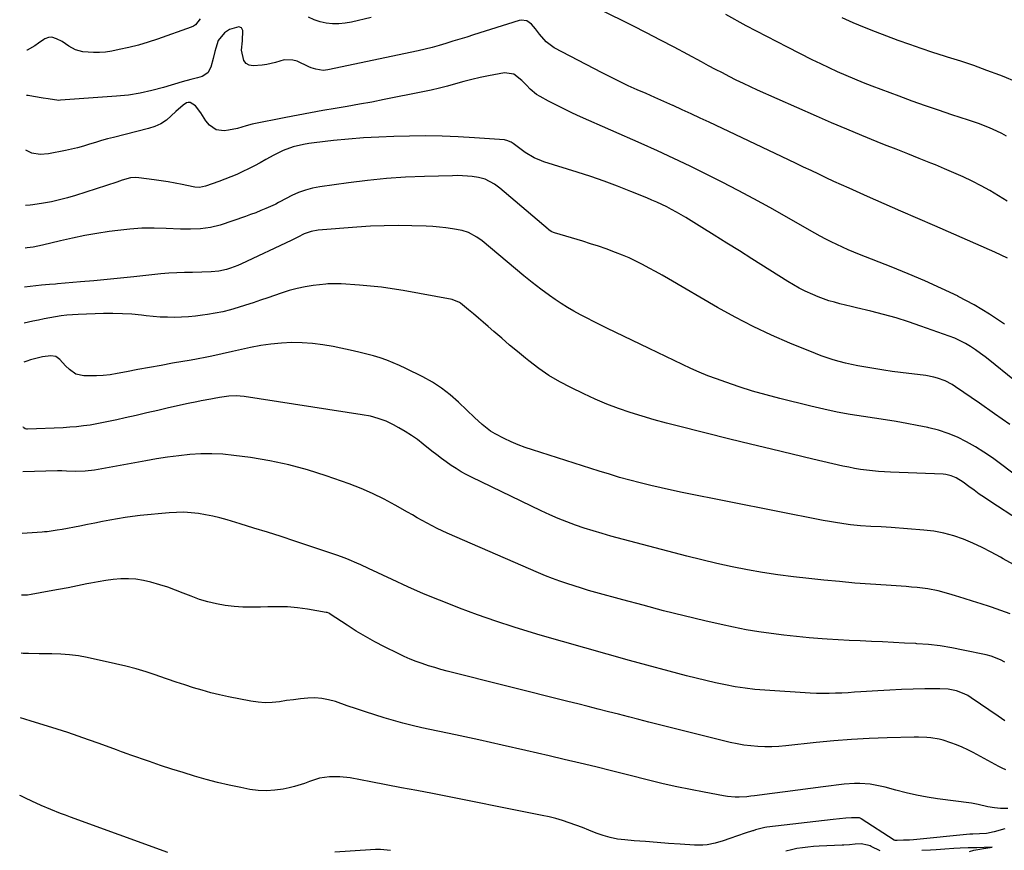
# Model space of a CAD drawing. Units: inches. Extents: x 1869959 to 1875228, y 464533 to 469917.
# Drawn here: x 1869987 to 1870441, y 467569 to 467952 of the extents above; entities that cross this region are included whole.
import ezdxf

# ---------------------------------------------------------------- set-up
doc = ezdxf.new("R2010")
doc.units = ezdxf.units.IN
doc.header["$MEASUREMENT"] = 0
doc.layers.add('7', color=7, linetype='Continuous')
doc.layers.add('8', color=7, linetype='Continuous')

msp = doc.modelspace()

# ---------------------------------------------------------------- linework, layer by layer
at = {"layer": '7', "color": 18}
for points in [[(1870442.63, 467868.47, 1782), (1870438.71, 467870.95, 1782), (1870434.73, 467873.33, 1782), (1870430.67, 467875.56, 1782), (1870426.54, 467877.68, 1782), (1870422.35, 467879.67, 1782), (1870418.13, 467881.59, 1782), (1870413.86, 467883.42, 1782), (1870409.57, 467885.17, 1782), (1870407.5, 467885.99, 1782), (1870402.16, 467888.11, 1782), (1870396.81, 467890.24, 1782), (1870391.47, 467892.37, 1782), (1870386.13, 467894.51, 1782), (1870382.74, 467895.88, 1782), (1870375.72, 467898.74, 1782), (1870368.72, 467901.65, 1782), (1870361.76, 467904.63, 1782), (1870354.81, 467907.67, 1782), (1870327.59, 467919.73, 1782), (1870324.3, 467921.22, 1782), (1870321.03, 467922.75, 1782), (1870317.78, 467924.33, 1782), (1870314.55, 467925.95, 1782), (1870311.34, 467927.6, 1782), (1870308.14, 467929.28, 1782), (1870304.95, 467930.97, 1782), (1870301.76, 467932.68, 1782), (1870295.5, 467936.07, 1782), (1870289.17, 467939.46, 1782), (1870282.83, 467942.8, 1782), (1870276.44, 467946.08, 1782), (1870270.04, 467949.31, 1782), (1870254.83, 467956.9, 1782)], [(1870070.49, 467952.52, 1782), (1870068.33, 467949.78, 1782), (1870067.43, 467949.2, 1782), (1870066.45, 467948.74, 1782), (1870050.87, 467943.24, 1782), (1870046.51, 467941.8, 1782), (1870042.11, 467940.49, 1782), (1870037.66, 467939.36, 1782), (1870033.17, 467938.36, 1782), (1870029.74, 467937.68, 1782), (1870026.94, 467937.25, 1782), (1870024.13, 467936.99, 1782), (1870021.3, 467936.99, 1782), (1870016.44, 467937.39, 1782), (1870012.99, 467938.25, 1782), (1870009.91, 467940.01, 1782), (1870006.91, 467942.07, 1782), (1870004.33, 467943.3, 1782), (1870002.18, 467944.08, 1782), (1870000.53, 467944.05, 1782), (1869998.95, 467943.38, 1782), (1869998.46, 467943.07, 1782), (1869996.04, 467941.33, 1782), (1869994.32, 467940.18, 1782), (1869990.73, 467938.16, 1782), (1869990.66, 467938.12, 1782)], [(1870149.37, 467953.2, 1782), (1870140.27, 467951.04, 1782), (1870137.39, 467950.53, 1782), (1870134.51, 467950.25, 1782), (1870131.61, 467950.32, 1782), (1870128.7, 467950.61, 1782), (1870125.86, 467951.25, 1782), (1870123.1, 467952.12, 1782), (1870120.48, 467953.34, 1782)], [(1870442.35, 467898.51, 1784), (1870440.27, 467899.62, 1784), (1870436, 467901.65, 1784), (1870433.83, 467902.57, 1784), (1870429.4, 467904.24, 1784), (1870424.93, 467905.79, 1784), (1870417.19, 467908.35, 1784), (1870411.08, 467910.4, 1784), (1870404.99, 467912.5, 1784), (1870398.92, 467914.66, 1784), (1870392.86, 467916.87, 1784), (1870384.52, 467919.96, 1784), (1870380.48, 467921.5, 1784), (1870376.46, 467923.07, 1784), (1870372.46, 467924.72, 1784), (1870368.47, 467926.4, 1784), (1870364.52, 467928.15, 1784), (1870360.59, 467929.95, 1784), (1870356.69, 467931.82, 1784), (1870352.81, 467933.73, 1784), (1870341.36, 467939.51, 1784), (1870331.81, 467944.42, 1784), (1870322.31, 467949.43, 1784), (1870312.9, 467954.58, 1784)], [(1870447.11, 467923.39, 1786), (1870440.58, 467926.08, 1786), (1870439.28, 467926.58, 1786), (1870433.32, 467928.82, 1786), (1870427.33, 467930.98, 1786), (1870421.29, 467933.01, 1786), (1870415.23, 467934.97, 1786), (1870413.78, 467935.42, 1786), (1870408.43, 467937.12, 1786), (1870403.09, 467938.88, 1786), (1870397.78, 467940.7, 1786), (1870392.49, 467942.57, 1786), (1870392.38, 467942.61, 1786), (1870387.17, 467944.54, 1786), (1870381.98, 467946.54, 1786), (1870376.84, 467948.64, 1786), (1870371.72, 467950.8, 1786), (1870366.64, 467953.06, 1786)], [(1870441.44, 467811.63, 1778), (1870434.62, 467816.35, 1778), (1870427.49, 467820.6, 1778), (1870420.16, 467824.52, 1778), (1870420.03, 467824.59, 1778), (1870412.43, 467828.2, 1778), (1870404.77, 467831.69, 1778), (1870397.03, 467834.96, 1778), (1870389.22, 467838.11, 1778), (1870374.62, 467843.77, 1778), (1870371.96, 467844.84, 1778), (1870369.33, 467845.96, 1778), (1870366.73, 467847.15, 1778), (1870364.15, 467848.38, 1778), (1870361.59, 467849.67, 1778), (1870359.05, 467850.99, 1778), (1870356.53, 467852.34, 1778), (1870354.03, 467853.73, 1778), (1870333.19, 467865.47, 1778), (1870325.94, 467869.48, 1778), (1870318.65, 467873.41, 1778), (1870311.3, 467877.23, 1778), (1870303.91, 467880.97, 1778), (1870296.46, 467884.6, 1778), (1870288.99, 467888.16, 1778), (1870281.46, 467891.63, 1778), (1870273.91, 467895.04, 1778), (1870245.95, 467907.42, 1778), (1870242.21, 467909.13, 1778), (1870238.5, 467910.89, 1778), (1870234.84, 467912.74, 1778), (1870231.2, 467914.65, 1778), (1870227.32, 467916.75, 1778), (1870225.71, 467917.73, 1778), (1870222.77, 467920.07, 1778), (1870221.03, 467921.92, 1778), (1870218.84, 467924.19, 1778), (1870215.14, 467927, 1778), (1870210.83, 467927.6, 1778), (1870203.44, 467926.25, 1778), (1870199.63, 467925.49, 1778), (1870195.84, 467924.65, 1778), (1870192.08, 467923.68, 1778), (1870188.34, 467922.64, 1778), (1870184.6, 467921.58, 1778), (1870180.84, 467920.59, 1778), (1870177.06, 467919.71, 1778), (1870173.26, 467918.89, 1778), (1870155.38, 467915.3, 1778), (1870149.73, 467914.2, 1778), (1870144.07, 467913.14, 1778), (1870138.4, 467912.15, 1778), (1870132.72, 467911.2, 1778), (1870127.04, 467910.25, 1778), (1870121.37, 467909.26, 1778), (1870115.71, 467908.19, 1778), (1870110.06, 467907.08, 1778), (1870094.57, 467903.94, 1778), (1870091.82, 467903.28, 1778), (1870087.78, 467902.01, 1778), (1870083.65, 467901.14, 1778), (1870081.54, 467900.87, 1778), (1870077.84, 467901.31, 1778), (1870074.79, 467903.46, 1778), (1870073.12, 467905.5, 1778), (1870070.89, 467909.23, 1778), (1870068.4, 467912.49, 1778), (1870065.89, 467913.91, 1778), (1870065.03, 467914.02, 1778), (1870064.19, 467913.8, 1778), (1870062.66, 467912.81, 1778), (1870059.3, 467909.89, 1778), (1870057.22, 467907.83, 1778), (1870054.97, 467905.85, 1778), (1870052.42, 467904.17, 1778), (1870049.68, 467902.85, 1778), (1870046.78, 467901.91, 1778), (1870030.57, 467897.86, 1778), (1870027.79, 467897.14, 1778), (1870025.02, 467896.37, 1778), (1870022.27, 467895.54, 1778), (1870019.53, 467894.68, 1778), (1870016.79, 467893.83, 1778), (1870014.02, 467893.06, 1778), (1870011.23, 467892.38, 1778), (1870008.43, 467891.78, 1778), (1870000.6, 467890.24, 1778), (1869996.69, 467889.96, 1778), (1869992.83, 467890.66, 1778), (1869990.21, 467892.03, 1778)], [(1870445.37, 467786.28, 1776), (1870434.73, 467794.87, 1776), (1870432.55, 467796.57, 1776), (1870430.34, 467798.22, 1776), (1870428.08, 467799.8, 1776), (1870425.79, 467801.33, 1776), (1870423.42, 467802.74, 1776), (1870421, 467804.03, 1776), (1870418.5, 467805.16, 1776), (1870415.94, 467806.17, 1776), (1870402.93, 467810.82, 1776), (1870397.23, 467812.76, 1776), (1870391.49, 467814.56, 1776), (1870385.68, 467816.16, 1776), (1870379.84, 467817.63, 1776), (1870373.24, 467819.17, 1776), (1870370.68, 467819.79, 1776), (1870368.12, 467820.42, 1776), (1870365.56, 467821.09, 1776), (1870363.02, 467821.77, 1776), (1870360.49, 467822.52, 1776), (1870358, 467823.35, 1776), (1870355.54, 467824.29, 1776), (1870353.11, 467825.31, 1776), (1870349.56, 467826.96, 1776), (1870346.83, 467828.35, 1776), (1870344.16, 467829.85, 1776), (1870341.53, 467831.42, 1776), (1870325.01, 467841.84, 1776), (1870319.22, 467845.48, 1776), (1870313.43, 467849.11, 1776), (1870307.63, 467852.72, 1776), (1870301.82, 467856.33, 1776), (1870294.46, 467860.88, 1776), (1870292.31, 467862.18, 1776), (1870290.14, 467863.43, 1776), (1870287.94, 467864.63, 1776), (1870285.71, 467865.79, 1776), (1870283.46, 467866.89, 1776), (1870281.19, 467867.96, 1776), (1870278.9, 467868.96, 1776), (1870276.58, 467869.93, 1776), (1870269.09, 467872.97, 1776), (1870262.99, 467875.35, 1776), (1870256.85, 467877.64, 1776), (1870250.66, 467879.78, 1776), (1870244.44, 467881.82, 1776), (1870229.04, 467886.67, 1776), (1870227.9, 467887.05, 1776), (1870224.57, 467888.43, 1776), (1870220.46, 467890.92, 1776), (1870214.89, 467895.09, 1776), (1870213.97, 467895.7, 1776), (1870211.93, 467896.52, 1776), (1870211.4, 467896.63, 1776), (1870210.85, 467896.69, 1776), (1870197.01, 467897.73, 1776), (1870189.54, 467898.17, 1776), (1870182.06, 467898.47, 1776), (1870174.58, 467898.54, 1776), (1870167.1, 467898.45, 1776), (1870159.87, 467898.27, 1776), (1870152.89, 467898, 1776), (1870145.93, 467897.61, 1776), (1870138.98, 467897.05, 1776), (1870132.04, 467896.38, 1776), (1870123.04, 467895.39, 1776), (1870120.62, 467895.06, 1776), (1870118.21, 467894.64, 1776), (1870113.46, 467893.45, 1776), (1870108.87, 467891.81, 1776), (1870104.48, 467889.67, 1776), (1870100.81, 467887.62, 1776), (1870098.18, 467886.18, 1776), (1870095.54, 467884.77, 1776), (1870092.87, 467883.41, 1776), (1870090.18, 467882.07, 1776), (1870087.46, 467880.82, 1776), (1870084.72, 467879.62, 1776), (1870081.93, 467878.53, 1776), (1870079.12, 467877.51, 1776), (1870073.04, 467875.43, 1776), (1870070.19, 467874.83, 1776), (1870068.01, 467874.9, 1776), (1870067.29, 467875.02, 1776), (1870062.27, 467876.12, 1776), (1870059.04, 467876.77, 1776), (1870055.8, 467877.38, 1776), (1870052.54, 467877.9, 1776), (1870049.27, 467878.36, 1776), (1870042.19, 467879.27, 1776), (1870040.9, 467879.35, 1776), (1870038.34, 467879.14, 1776), (1870034.56, 467878.08, 1776), (1870032.06, 467877.28, 1776), (1870013.02, 467871.07, 1776), (1870009.39, 467869.98, 1776), (1870005.73, 467869.01, 1776), (1870002.03, 467868.21, 1776), (1869998.3, 467867.53, 1776), (1869993.37, 467866.74, 1776), (1869992.08, 467866.57, 1776), (1869989.96, 467866.46, 1776)], [(1870443.87, 467765.4, 1774), (1870436.89, 467770.32, 1774), (1870429.87, 467775.19, 1774), (1870418.85, 467782.79, 1774), (1870417.29, 467783.78, 1774), (1870414.03, 467785.47, 1774), (1870410.58, 467786.76, 1774), (1870408.81, 467787.26, 1774), (1870405.19, 467787.94, 1774), (1870393.43, 467789.42, 1774), (1870389.66, 467789.92, 1774), (1870385.89, 467790.47, 1774), (1870382.14, 467791.06, 1774), (1870378.38, 467791.69, 1774), (1870373.76, 467792.54, 1774), (1870370.92, 467793.12, 1774), (1870368.09, 467793.77, 1774), (1870365.27, 467794.47, 1774), (1870362.48, 467795.26, 1774), (1870359.71, 467796.13, 1774), (1870356.98, 467797.1, 1774), (1870354.28, 467798.15, 1774), (1870342.45, 467803, 1774), (1870333.94, 467806.69, 1774), (1870325.54, 467810.62, 1774), (1870317.3, 467814.88, 1774), (1870309.18, 467819.38, 1774), (1870286.49, 467832.55, 1774), (1870283.52, 467834.25, 1774), (1870280.53, 467835.94, 1774), (1870277.53, 467837.59, 1774), (1870274.52, 467839.22, 1774), (1870271.47, 467840.77, 1774), (1870268.38, 467842.24, 1774), (1870265.24, 467843.58, 1774), (1870262.05, 467844.83, 1774), (1870257.77, 467846.38, 1774), (1870254.18, 467847.62, 1774), (1870250.57, 467848.79, 1774), (1870246.94, 467849.92, 1774), (1870233.91, 467853.83, 1774), (1870233.52, 467853.97, 1774), (1870232.41, 467854.5, 1774), (1870231.39, 467855.21, 1774), (1870231.07, 467855.47, 1774), (1870208.75, 467874.45, 1774), (1870206.2, 467876.37, 1774), (1870201.96, 467878.57, 1774), (1870198.92, 467879.44, 1774), (1870196.02, 467879.84, 1774), (1870193.76, 467880.04, 1774), (1870189.22, 467880.23, 1774), (1870186.95, 467880.21, 1774), (1870173.93, 467879.88, 1774), (1870165.16, 467879.51, 1774), (1870156.4, 467878.94, 1774), (1870147.67, 467878.06, 1774), (1870138.96, 467876.98, 1774), (1870125.76, 467875.11, 1774), (1870122.39, 467874.46, 1774), (1870119.1, 467873.6, 1774), (1870115.91, 467872.41, 1774), (1870112.79, 467871.01, 1774), (1870107.29, 467868.2, 1774), (1870106.65, 467867.86, 1774), (1870105.4, 467867.13, 1774), (1870105.07, 467866.96, 1774), (1870100.81, 467865.06, 1774), (1870098.5, 467864.07, 1774), (1870096.17, 467863.13, 1774), (1870093.81, 467862.24, 1774), (1870091.44, 467861.41, 1774), (1870079.75, 467857.45, 1774), (1870075.28, 467856.26, 1774), (1870070.7, 467855.65, 1774), (1870066.06, 467855.47, 1774), (1870063.74, 467855.49, 1774), (1870061.42, 467855.57, 1774), (1870054.87, 467855.9, 1774), (1870049.28, 467856.03, 1774), (1870043.7, 467855.95, 1774), (1870038.13, 467855.55, 1774), (1870032.58, 467854.95, 1774), (1870028.59, 467854.4, 1774), (1870022.93, 467853.53, 1774), (1870017.3, 467852.55, 1774), (1870011.7, 467851.39, 1774), (1870006.12, 467850.11, 1774), (1869997.8, 467848.07, 1774), (1869993.57, 467847.21, 1774), (1869990.73, 467846.84, 1774), (1869989.77, 467846.8, 1774)], [(1870459.27, 467732.39, 1772), (1870439.64, 467747.28, 1772), (1870435.86, 467750.03, 1772), (1870431.99, 467752.66, 1772), (1870428.02, 467755.11, 1772), (1870423.96, 467757.44, 1772), (1870419.78, 467759.5, 1772), (1870415.5, 467761.3, 1772), (1870411.09, 467762.71, 1772), (1870406.58, 467763.88, 1772), (1870406.06, 467763.99, 1772), (1870401.21, 467764.97, 1772), (1870396.35, 467765.89, 1772), (1870391.47, 467766.72, 1772), (1870386.58, 467767.5, 1772), (1870376.48, 467769.01, 1772), (1870370.36, 467770.01, 1772), (1870364.26, 467771.13, 1772), (1870358.19, 467772.42, 1772), (1870352.15, 467773.83, 1772), (1870337.86, 467777.37, 1772), (1870331.56, 467779.03, 1772), (1870325.29, 467780.82, 1772), (1870319.09, 467782.79, 1772), (1870312.92, 467784.89, 1772), (1870308.71, 467786.4, 1772), (1870304.7, 467787.91, 1772), (1870300.73, 467789.5, 1772), (1870296.82, 467791.23, 1772), (1870292.94, 467793.04, 1772), (1870289.09, 467794.92, 1772), (1870285.23, 467796.79, 1772), (1870281.38, 467798.66, 1772), (1870277.53, 467800.53, 1772), (1870258.13, 467809.92, 1772), (1870255.06, 467811.42, 1772), (1870251.99, 467812.93, 1772), (1870248.94, 467814.46, 1772), (1870245.89, 467816.01, 1772), (1870242.88, 467817.63, 1772), (1870239.93, 467819.34, 1772), (1870237.06, 467821.18, 1772), (1870234.24, 467823.1, 1772), (1870231.67, 467824.93, 1772), (1870227.65, 467827.88, 1772), (1870223.67, 467830.89, 1772), (1870219.76, 467834, 1772), (1870215.9, 467837.17, 1772), (1870200.52, 467850.11, 1772), (1870198.15, 467851.88, 1772), (1870194.23, 467853.99, 1772), (1870191.43, 467854.9, 1772), (1870186.89, 467855.7, 1772), (1870183.87, 467856.13, 1772), (1870180.84, 467856.48, 1772), (1870177.8, 467856.71, 1772), (1870174.75, 467856.87, 1772), (1870168.13, 467857.08, 1772), (1870161.77, 467857.17, 1772), (1870155.41, 467857.13, 1772), (1870149.06, 467856.87, 1772), (1870142.71, 467856.47, 1772), (1870124.89, 467855.06, 1772), (1870121.66, 467854.46, 1772), (1870118.57, 467853.3, 1772), (1870115.57, 467851.81, 1772), (1870112.57, 467850.33, 1772), (1870089.6, 467839.54, 1772), (1870087.92, 467838.8, 1772), (1870084.5, 467837.51, 1772), (1870082.75, 467836.96, 1772), (1870079.2, 467836.17, 1772), (1870075.57, 467835.83, 1772), (1870066.97, 467835.57, 1772), (1870065.15, 467835.52, 1772), (1870063.33, 467835.47, 1772), (1870059.7, 467835.38, 1772), (1870056.07, 467835.21, 1772), (1870052.45, 467834.89, 1772), (1870039.99, 467833.53, 1772), (1870033.82, 467832.88, 1772), (1870027.65, 467832.27, 1772), (1870021.47, 467831.69, 1772), (1870015.29, 467831.15, 1772), (1870004.76, 467830.27, 1772), (1870003.84, 467830.19, 1772), (1870001.08, 467829.96, 1772), (1869997.39, 467829.62, 1772), (1869989.59, 467828.83, 1772)], [(1870445.68, 467700.79, 1768), (1870440.87, 467703.46, 1768), (1870439.55, 467704.22, 1768), (1870435.39, 467706.48, 1768), (1870431.17, 467708.63, 1768), (1870426.87, 467710.59, 1768), (1870422.52, 467712.44, 1768), (1870418.07, 467713.99, 1768), (1870413.55, 467715.26, 1768), (1870408.94, 467716.11, 1768), (1870404.27, 467716.68, 1768), (1870389.23, 467717.82, 1768), (1870386.88, 467717.99, 1768), (1870384.53, 467718.14, 1768), (1870379.82, 467718.37, 1768), (1870375.13, 467718.67, 1768), (1870370.44, 467719.16, 1768), (1870369.34, 467719.3, 1768), (1870366.46, 467719.7, 1768), (1870363.58, 467720.13, 1768), (1870360.71, 467720.63, 1768), (1870357.85, 467721.17, 1768), (1870292.81, 467734.05, 1768), (1870287.97, 467735.05, 1768), (1870283.14, 467736.1, 1768), (1870278.32, 467737.23, 1768), (1870273.52, 467738.42, 1768), (1870268.74, 467739.68, 1768), (1870263.98, 467741, 1768), (1870259.24, 467742.4, 1768), (1870254.52, 467743.86, 1768), (1870223.82, 467753.63, 1768), (1870220.46, 467754.78, 1768), (1870217.15, 467756.03, 1768), (1870213.89, 467757.42, 1768), (1870210.67, 467758.92, 1768), (1870206.55, 467761.06, 1768), (1870204.48, 467762.34, 1768), (1870200.63, 467765.34, 1768), (1870197.01, 467768.65, 1768), (1870193.46, 467772.04, 1768), (1870189.66, 467775.74, 1768), (1870185.87, 467779.11, 1768), (1870181.89, 467782.22, 1768), (1870177.64, 467784.95, 1768), (1870173.21, 467787.42, 1768), (1870165.41, 467791.29, 1768), (1870162.5, 467792.65, 1768), (1870159.56, 467793.92, 1768), (1870156.57, 467795.05, 1768), (1870153.53, 467796.09, 1768), (1870150.46, 467797.01, 1768), (1870147.37, 467797.88, 1768), (1870144.26, 467798.65, 1768), (1870141.13, 467799.37, 1768), (1870131.86, 467801.36, 1768), (1870127.12, 467802.2, 1768), (1870122.37, 467802.82, 1768), (1870117.59, 467803.11, 1768), (1870112.78, 467803.18, 1768), (1870107.98, 467802.93, 1768), (1870103.19, 467802.5, 1768), (1870098.45, 467801.79, 1768), (1870093.72, 467800.89, 1768), (1870085.45, 467799.06, 1768), (1870080.7, 467798.01, 1768), (1870075.94, 467796.99, 1768), (1870073.56, 467796.5, 1768), (1870068.79, 467795.57, 1768), (1870066.39, 467795.14, 1768), (1870057.84, 467793.64, 1768), (1870052.51, 467792.69, 1768), (1870047.18, 467791.72, 1768), (1870041.85, 467790.72, 1768), (1870036.53, 467789.69, 1768), (1870032.23, 467788.85, 1768), (1870029.05, 467788.34, 1768), (1870025.86, 467787.97, 1768), (1870022.66, 467787.82, 1768), (1870019.44, 467787.81, 1768), (1870016.84, 467787.89, 1768), (1870013.27, 467788.67, 1768), (1870010.24, 467790.7, 1768), (1870008.42, 467792.52, 1768), (1870005.85, 467795.37, 1768), (1870003.97, 467796.77, 1768), (1870001.65, 467797.15, 1768), (1869997.81, 467796.69, 1768), (1869994.69, 467795.91, 1768), (1869992.35, 467795.17, 1768), (1869990.55, 467794.62, 1768), (1869989.25, 467794.22, 1768)], [(1870444.12, 467678.02, 1766), (1870439.81, 467679.58, 1766), (1870435.48, 467681.08, 1766), (1870434.62, 467681.37, 1766), (1870430.7, 467682.66, 1766), (1870426.77, 467683.93, 1766), (1870422.82, 467685.16, 1766), (1870418.87, 467686.37, 1766), (1870415.72, 467687.31, 1766), (1870410.92, 467688.57, 1766), (1870406.05, 467689.49, 1766), (1870401.13, 467690.14, 1766), (1870398.65, 467690.38, 1766), (1870396.18, 467690.57, 1766), (1870386.82, 467691.18, 1766), (1870379.66, 467691.68, 1766), (1870372.5, 467692.24, 1766), (1870365.36, 467692.87, 1766), (1870358.21, 467693.55, 1766), (1870351.2, 467694.26, 1766), (1870344.09, 467695.07, 1766), (1870337, 467696, 1766), (1870329.93, 467697.11, 1766), (1870322.88, 467698.35, 1766), (1870315.86, 467699.74, 1766), (1870308.86, 467701.25, 1766), (1870301.9, 467702.9, 1766), (1870294.96, 467704.66, 1766), (1870259.97, 467713.93, 1766), (1870255.85, 467715.08, 1766), (1870251.75, 467716.29, 1766), (1870247.68, 467717.6, 1766), (1870243.63, 467718.98, 1766), (1870239.62, 467720.47, 1766), (1870235.64, 467722.05, 1766), (1870231.73, 467723.76, 1766), (1870227.84, 467725.55, 1766), (1870195.69, 467741.02, 1766), (1870193.24, 467742.27, 1766), (1870190.85, 467743.59, 1766), (1870188.52, 467745.03, 1766), (1870186.23, 467746.55, 1766), (1870184, 467748.14, 1766), (1870181.78, 467749.77, 1766), (1870179.6, 467751.43, 1766), (1870177.44, 467753.13, 1766), (1870173.36, 467756.38, 1766), (1870170.69, 467758.42, 1766), (1870167.95, 467760.36, 1766), (1870165.12, 467762.16, 1766), (1870162.22, 467763.86, 1766), (1870159.66, 467765.29, 1766), (1870156.26, 467766.95, 1766), (1870152.69, 467768.23, 1766), (1870149.01, 467769.2, 1766), (1870145.28, 467769.91, 1766), (1870090.78, 467778.34, 1766), (1870089.03, 467778.54, 1766), (1870087.28, 467778.65, 1766), (1870083.78, 467778.48, 1766), (1870079.47, 467777.89, 1766), (1870077.06, 467777.4, 1766), (1870075.44, 467777.1, 1766), (1870071, 467776.29, 1766), (1870068.98, 467775.9, 1766), (1870064.96, 467775.05, 1766), (1870055.94, 467773.02, 1766), (1870050.94, 467771.89, 1766), (1870045.95, 467770.75, 1766), (1870040.96, 467769.6, 1766), (1870035.97, 467768.45, 1766), (1870032.12, 467767.55, 1766), (1870029.06, 467766.87, 1766), (1870025.98, 467766.24, 1766), (1870022.89, 467765.67, 1766), (1870019.79, 467765.16, 1766), (1870016.68, 467764.73, 1766), (1870013.56, 467764.36, 1766), (1870010.44, 467764.11, 1766), (1870007.3, 467763.93, 1766), (1869990.84, 467763.24, 1766), (1869990.51, 467763.26, 1766), (1869989.89, 467763.41, 1766), (1869989.22, 467763.78, 1766), (1869989, 467764.08, 1766), (1869988.96, 467764.34, 1766)], [(1870441.62, 467655.77, 1764), (1870439.57, 467656.81, 1764), (1870435.29, 467658.45, 1764), (1870433.06, 467659.04, 1764), (1870422.47, 467661.33, 1764), (1870417.17, 467662.35, 1764), (1870411.84, 467663.21, 1764), (1870406.48, 467663.81, 1764), (1870401.1, 467664.25, 1764), (1870400.5, 467664.28, 1764), (1870395.4, 467664.56, 1764), (1870390.29, 467664.82, 1764), (1870385.19, 467665.05, 1764), (1870380.08, 467665.27, 1764), (1870374.98, 467665.49, 1764), (1870369.87, 467665.75, 1764), (1870364.77, 467666.05, 1764), (1870359.67, 467666.39, 1764), (1870357.31, 467666.56, 1764), (1870351.45, 467667.02, 1764), (1870345.6, 467667.56, 1764), (1870339.76, 467668.19, 1764), (1870333.92, 467668.88, 1764), (1870328.1, 467669.72, 1764), (1870322.31, 467670.67, 1764), (1870316.55, 467671.81, 1764), (1870310.81, 467673.06, 1764), (1870303.25, 467674.84, 1764), (1870293.76, 467677.13, 1764), (1870284.28, 467679.48, 1764), (1870274.84, 467681.95, 1764), (1870265.41, 467684.48, 1764), (1870253.04, 467687.88, 1764), (1870249.68, 467688.83, 1764), (1870246.32, 467689.82, 1764), (1870242.99, 467690.87, 1764), (1870239.66, 467691.96, 1764), (1870236.37, 467693.11, 1764), (1870233.09, 467694.32, 1764), (1870229.84, 467695.62, 1764), (1870226.62, 467696.97, 1764), (1870184.46, 467715.29, 1764), (1870182.11, 467716.35, 1764), (1870179.77, 467717.46, 1764), (1870177.47, 467718.64, 1764), (1870175.19, 467719.86, 1764), (1870172.93, 467721.13, 1764), (1870170.68, 467722.39, 1764), (1870168.43, 467723.67, 1764), (1870166.18, 467724.95, 1764), (1870160.49, 467728.22, 1764), (1870155.33, 467730.99, 1764), (1870150.08, 467733.58, 1764), (1870144.71, 467735.88, 1764), (1870139.24, 467737.98, 1764), (1870128.65, 467741.74, 1764), (1870120.09, 467744.48, 1764), (1870111.45, 467746.85, 1764), (1870102.67, 467748.68, 1764), (1870093.81, 467750.13, 1764), (1870086.12, 467751.15, 1764), (1870081.03, 467751.64, 1764), (1870075.93, 467751.91, 1764), (1870070.83, 467751.82, 1764), (1870065.73, 467751.5, 1764), (1870060.63, 467750.94, 1764), (1870055.54, 467750.3, 1764), (1870050.47, 467749.52, 1764), (1870045.41, 467748.67, 1764), (1870021.73, 467744.34, 1764), (1870017.49, 467743.8, 1764), (1870013.21, 467743.69, 1764), (1870008.91, 467743.84, 1764), (1870006.8, 467744.04, 1764), (1870004.69, 467744.08, 1764), (1869988.76, 467743.53, 1764)], [(1870441.67, 467628.63, 1762), (1870438.49, 467630.83, 1762), (1870426.14, 467639.29, 1762), (1870424.51, 467640.29, 1762), (1870422.83, 467641.18, 1762), (1870419.26, 467642.5, 1762), (1870415.52, 467643.26, 1762), (1870411.71, 467643.49, 1762), (1870404.73, 467643.4, 1762), (1870399.32, 467643.29, 1762), (1870393.91, 467643.12, 1762), (1870388.51, 467642.86, 1762), (1870383.1, 467642.54, 1762), (1870375.16, 467642.01, 1762), (1870372.25, 467641.82, 1762), (1870369.34, 467641.64, 1762), (1870366.42, 467641.49, 1762), (1870363.51, 467641.35, 1762), (1870360.59, 467641.26, 1762), (1870357.68, 467641.24, 1762), (1870354.77, 467641.31, 1762), (1870351.85, 467641.45, 1762), (1870331, 467642.77, 1762), (1870326.4, 467643.16, 1762), (1870321.82, 467643.67, 1762), (1870317.27, 467644.37, 1762), (1870312.73, 467645.2, 1762), (1870308.22, 467646.16, 1762), (1870303.72, 467647.19, 1762), (1870299.23, 467648.3, 1762), (1870294.77, 467649.46, 1762), (1870268.59, 467656.56, 1762), (1870258.24, 467659.41, 1762), (1870247.91, 467662.29, 1762), (1870237.59, 467665.24, 1762), (1870227.29, 467668.23, 1762), (1870223.78, 467669.26, 1762), (1870215.27, 467671.87, 1762), (1870206.81, 467674.62, 1762), (1870198.42, 467677.58, 1762), (1870190.08, 467680.67, 1762), (1870188.33, 467681.34, 1762), (1870180.93, 467684.29, 1762), (1870173.57, 467687.33, 1762), (1870166.29, 467690.54, 1762), (1870159.04, 467693.85, 1762), (1870148.21, 467698.95, 1762), (1870144.62, 467700.61, 1762), (1870142.81, 467701.43, 1762), (1870139.18, 467703.01, 1762), (1870137.34, 467703.75, 1762), (1870133.61, 467705.09, 1762), (1870114.12, 467711.59, 1762), (1870107.87, 467713.64, 1762), (1870101.61, 467715.65, 1762), (1870095.33, 467717.61, 1762), (1870089.03, 467719.53, 1762), (1870082.94, 467721.36, 1762), (1870079.67, 467722.26, 1762), (1870076.37, 467723.07, 1762), (1870073.04, 467723.73, 1762), (1870069.69, 467724.29, 1762), (1870066.32, 467724.66, 1762), (1870062.95, 467724.87, 1762), (1870059.57, 467724.83, 1762), (1870056.19, 467724.62, 1762), (1870042.91, 467723.35, 1762), (1870039.4, 467722.96, 1762), (1870035.89, 467722.49, 1762), (1870032.41, 467721.92, 1762), (1870028.93, 467721.28, 1762), (1870025.47, 467720.59, 1762), (1870022, 467719.9, 1762), (1870018.53, 467719.22, 1762), (1870015.05, 467718.55, 1762), (1870006.92, 467716.98, 1762), (1870004.61, 467716.56, 1762), (1869999.95, 467715.94, 1762), (1869998.77, 467715.84, 1762), (1869997.6, 467715.75, 1762), (1869988.48, 467715.16, 1762)], [(1870443.03, 467588.16, 1758), (1870439.57, 467588.18, 1758), (1870436.82, 467588.44, 1758), (1870433.79, 467588.97, 1758), (1870429.29, 467590.07, 1758), (1870427.77, 467590.35, 1758), (1870426.25, 467590.59, 1758), (1870410.6, 467592.68, 1758), (1870405.75, 467593.43, 1758), (1870400.92, 467594.31, 1758), (1870396.13, 467595.4, 1758), (1870391.36, 467596.62, 1758), (1870386.49, 467597.98, 1758), (1870381.84, 467599.04, 1758), (1870379.48, 467599.38, 1758), (1870374.72, 467599.75, 1758), (1870372.34, 467599.77, 1758), (1870367.58, 467599.42, 1758), (1870357.8, 467598.19, 1758), (1870351.94, 467597.45, 1758), (1870346.09, 467596.69, 1758), (1870340.24, 467595.92, 1758), (1870334.38, 467595.13, 1758), (1870326.25, 467594.03, 1758), (1870324.47, 467593.82, 1758), (1870322.68, 467593.64, 1758), (1870319.08, 467593.45, 1758), (1870317.28, 467593.45, 1758), (1870313.71, 467593.73, 1758), (1870311.94, 467594, 1758), (1870302.9, 467595.67, 1758), (1870296.62, 467596.9, 1758), (1870290.37, 467598.2, 1758), (1870284.13, 467599.63, 1758), (1870277.92, 467601.14, 1758), (1870267.56, 467603.77, 1758), (1870260.29, 467605.59, 1758), (1870253.02, 467607.38, 1758), (1870245.73, 467609.13, 1758), (1870238.44, 467610.86, 1758), (1870231.46, 467612.49, 1758), (1870220.67, 467614.98, 1758), (1870209.87, 467617.42, 1758), (1870199.05, 467619.81, 1758), (1870188.23, 467622.15, 1758), (1870172.7, 467625.46, 1758), (1870168.33, 467626.46, 1758), (1870163.98, 467627.53, 1758), (1870159.66, 467628.73, 1758), (1870155.36, 467630.01, 1758), (1870151.08, 467631.36, 1758), (1870146.81, 467632.75, 1758), (1870142.56, 467634.18, 1758), (1870138.32, 467635.64, 1758), (1870132.93, 467637.53, 1758), (1870129.79, 467638.4, 1758), (1870126.62, 467639, 1758), (1870123.4, 467639.2, 1758), (1870120.15, 467639.11, 1758), (1870116.87, 467638.78, 1758), (1870113.6, 467638.41, 1758), (1870110.33, 467637.96, 1758), (1870107.08, 467637.46, 1758), (1870103.76, 467637.1, 1758), (1870100.49, 467636.98, 1758), (1870097.23, 467637.22, 1758), (1870093.97, 467637.68, 1758), (1870083.59, 467639.75, 1758), (1870079.5, 467640.63, 1758), (1870075.44, 467641.61, 1758), (1870071.41, 467642.73, 1758), (1870067.4, 467643.94, 1758), (1870063.42, 467645.23, 1758), (1870059.45, 467646.54, 1758), (1870055.48, 467647.89, 1758), (1870051.52, 467649.26, 1758), (1870050.24, 467649.7, 1758), (1870045.62, 467651.23, 1758), (1870040.97, 467652.63, 1758), (1870036.28, 467653.87, 1758), (1870031.54, 467654.99, 1758), (1870018.46, 467657.84, 1758), (1870014.4, 467658.58, 1758), (1870010.32, 467659.15, 1758), (1870006.22, 467659.45, 1758), (1870002.1, 467659.58, 1758), (1869998.76, 467659.57, 1758), (1869996.29, 467659.58, 1758), (1869991.36, 467659.68, 1758), (1869988.9, 467659.77, 1758), (1869987.94, 467659.84, 1758)], [(1870441.58, 467578.76, 1756), (1870436.76, 467577.49, 1756), (1870433.11, 467576.64, 1756), (1870429.89, 467576.53, 1756), (1870426.8, 467576.42, 1756), (1870426.15, 467576.38, 1756), (1870425.72, 467576.34, 1756), (1870425.5, 467576.32, 1756), (1870399.43, 467573.77, 1756), (1870397.72, 467573.65, 1756), (1870394.84, 467573.51, 1756), (1870391.94, 467573.38, 1756), (1870391.01, 467573.4, 1756), (1870390.55, 467573.59, 1756), (1870375.43, 467583.5, 1756), (1870375.24, 467583.62, 1756), (1870374.85, 467583.81, 1756), (1870374.65, 467583.9, 1756), (1870372.42, 467583.96, 1756), (1870371.54, 467583.88, 1756), (1870370.97, 467583.85, 1756), (1870368.23, 467583.67, 1756), (1870365.34, 467583.45, 1756), (1870362.46, 467583.16, 1756), (1870331.83, 467579.61, 1756), (1870330.9, 467579.48, 1756), (1870326.61, 467578.37, 1756), (1870325.62, 467577.96, 1756), (1870325.26, 467577.84, 1756), (1870321.83, 467576.78, 1756), (1870318.29, 467575.62, 1756), (1870314.8, 467574.34, 1756), (1870311.75, 467573.23, 1756), (1870308.07, 467572.18, 1756), (1870304.3, 467571.48, 1756), (1870302.4, 467571.29, 1756), (1870298.57, 467571.3, 1756), (1870291.82, 467571.76, 1756), (1870286.52, 467572.12, 1756), (1870281.23, 467572.5, 1756), (1870275.94, 467572.91, 1756), (1870270.64, 467573.32, 1756), (1870266.33, 467573.67, 1756), (1870262.95, 467574.1, 1756), (1870259.62, 467574.74, 1756), (1870256.36, 467575.68, 1756), (1870253.16, 467576.83, 1756), (1870249.8, 467578.19, 1756), (1870246.79, 467579.37, 1756), (1870243.76, 467580.5, 1756), (1870240.72, 467581.6, 1756), (1870237.66, 467582.62, 1756), (1870234.57, 467583.54, 1756), (1870231.44, 467584.33, 1756), (1870228.29, 467585.02, 1756), (1870177.61, 467595.05, 1756), (1870170.51, 467596.44, 1756), (1870163.41, 467597.81, 1756), (1870156.31, 467599.17, 1756), (1870149.21, 467600.51, 1756), (1870139.71, 467602.28, 1756), (1870134.98, 467602.87, 1756), (1870130.21, 467602.85, 1756), (1870125.51, 467602.15, 1756), (1870121, 467600.68, 1756), (1870118.65, 467599.77, 1756), (1870114, 467598.32, 1756), (1870111.64, 467597.75, 1756), (1870108.78, 467597.16, 1756), (1870104.97, 467596.59, 1756), (1870101.15, 467596.34, 1756), (1870097.32, 467596.54, 1756), (1870093.5, 467597.04, 1756), (1870089.23, 467597.87, 1756), (1870083.87, 467598.99, 1756), (1870078.53, 467600.22, 1756), (1870073.23, 467601.62, 1756), (1870067.96, 467603.12, 1756), (1870062.72, 467604.74, 1756), (1870057.5, 467606.39, 1756), (1870052.29, 467608.11, 1756), (1870047.09, 467609.86, 1756), (1870038.06, 467612.97, 1756), (1870037.29, 467613.24, 1756), (1870034.26, 467614.39, 1756), (1870032.74, 467614.96, 1756), (1870031.98, 467615.25, 1756), (1870023.92, 467618.2, 1756), (1870019.11, 467619.92, 1756), (1870014.29, 467621.6, 1756), (1870009.45, 467623.2, 1756), (1870004.59, 467624.76, 1756), (1869994.08, 467628.04, 1756), (1869992.6, 467628.5, 1756), (1869989.66, 467629.43, 1756), (1869987.65, 467630.07, 1756)], [(1870055.64, 467567.96, 1754), (1870010.68, 467584.26, 1754), (1870008.42, 467585.1, 1754), (1870006.17, 467585.94, 1754), (1870001.7, 467587.71, 1754), (1869997.26, 467589.57, 1754), (1869992.89, 467591.57, 1754), (1869992.56, 467591.73, 1754), (1869990.22, 467592.84, 1754), (1869987.89, 467593.97, 1754), (1869987.3, 467594.27, 1754)], [(1870158.33, 467568.84, 1754), (1870153.73, 467569.23, 1754), (1870151.42, 467569.24, 1754), (1870149.12, 467569.15, 1754), (1870132.69, 467568.07, 1754)], [(1870384.06, 467568.64, 1754), (1870380.02, 467570.66, 1754), (1870379.46, 467570.91, 1754), (1870378.34, 467571.35, 1754), (1870375.44, 467571.85, 1754), (1870372.6, 467571.72, 1754), (1870369.92, 467571.47, 1754), (1870367.39, 467571.28, 1754), (1870366.98, 467571.26, 1754), (1870366.56, 467571.24, 1754), (1870355.98, 467570.79, 1754), (1870353.39, 467570.63, 1754), (1870350.82, 467570.4, 1754), (1870348.26, 467570.07, 1754), (1870345.7, 467569.68, 1754), (1870343.17, 467569.16, 1754), (1870340.67, 467568.54, 1754)], [(1870425.26, 467568.42, 1754), (1870427.32, 467568.94, 1754), (1870429.17, 467569.31, 1754), (1870432.75, 467569.91, 1754), (1870432.93, 467569.93, 1754), (1870435.73, 467570.36, 1754), (1870432.13, 467570.24, 1754), (1870428.64, 467570.12, 1754), (1870424.74, 467569.99, 1754), (1870421.02, 467569.87, 1754), (1870418.04, 467569.75, 1754), (1870413.89, 467569.49, 1754), (1870409.95, 467569.18, 1754), (1870407.32, 467569.02, 1754), (1870403.4, 467568.83, 1754)]]:
    msp.add_polyline3d(points, dxfattribs=at)
at = {"layer": '8', "color": 18}
for points in [[(1870442.85, 467842.16, 1780), (1870439.95, 467843.6, 1780), (1870437, 467844.95, 1780), (1870409.27, 467857.02, 1780), (1870401.5, 467860.41, 1780), (1870393.73, 467863.81, 1780), (1870385.97, 467867.22, 1780), (1870378.22, 467870.65, 1780), (1870369.76, 467874.39, 1780), (1870366.25, 467875.96, 1780), (1870362.74, 467877.57, 1780), (1870359.25, 467879.2, 1780), (1870355.77, 467880.86, 1780), (1870352.29, 467882.54, 1780), (1870348.82, 467884.21, 1780), (1870345.34, 467885.87, 1780), (1870341.86, 467887.52, 1780), (1870305.24, 467904.87, 1780), (1870301.09, 467906.82, 1780), (1870296.94, 467908.75, 1780), (1870292.78, 467910.65, 1780), (1870288.61, 467912.54, 1780), (1870288.44, 467912.61, 1780), (1870284.34, 467914.44, 1780), (1870280.24, 467916.27, 1780), (1870276.14, 467918.08, 1780), (1870272.04, 467919.89, 1780), (1870267.95, 467921.74, 1780), (1870263.89, 467923.64, 1780), (1870259.87, 467925.63, 1780), (1870255.87, 467927.66, 1780), (1870233.85, 467939.19, 1780), (1870230.13, 467941.94, 1780), (1870227.09, 467945.52, 1780), (1870225.13, 467947.99, 1780), (1870223.36, 467950.14, 1780), (1870221.14, 467951.66, 1780), (1870218.56, 467952.02, 1780), (1870217.68, 467951.84, 1780), (1870196.65, 467945.19, 1780), (1870193.47, 467944.19, 1780), (1870190.28, 467943.2, 1780), (1870187.09, 467942.21, 1780), (1870183.9, 467941.22, 1780), (1870180.7, 467940.29, 1780), (1870177.49, 467939.4, 1780), (1870174.25, 467938.61, 1780), (1870171, 467937.87, 1780), (1870129.43, 467928.99, 1780), (1870127.21, 467928.76, 1780), (1870123.88, 467929.3, 1780), (1870121.73, 467930.03, 1780), (1870120.68, 467930.47, 1780), (1870115.21, 467932.98, 1780), (1870113.26, 467933.59, 1780), (1870109.32, 467933.7, 1780), (1870105.33, 467932.49, 1780), (1870101.21, 467931.54, 1780), (1870099.09, 467931.27, 1780), (1870095.05, 467930.95, 1780), (1870093.2, 467931.27, 1780), (1870091.68, 467932.01, 1780), (1870090.67, 467933.35, 1780), (1870089.63, 467938.13, 1780), (1870090.01, 467942.5, 1780), (1870090.15, 467947.22, 1780), (1870089.65, 467948.42, 1780), (1870088.43, 467948.88, 1780), (1870084.13, 467947.61, 1780), (1870081.78, 467946.06, 1780), (1870078.88, 467942.56, 1780), (1870077.75, 467939.1, 1780), (1870077.3, 467937.49, 1780), (1870076.46, 467934.26, 1780), (1870075.47, 467930.27, 1780), (1870074.03, 467927.62, 1780), (1870071.49, 467925.99, 1780), (1870069.31, 467925.3, 1780), (1870066.26, 467924.54, 1780), (1870062.19, 467923.52, 1780), (1870053.62, 467920.89, 1780), (1870048.29, 467919.45, 1780), (1870042.93, 467918.25, 1780), (1870037.49, 467917.43, 1780), (1870032.01, 467916.84, 1780), (1870006.15, 467914.98, 1780), (1870005.34, 467914.95, 1780), (1870000.51, 467915.6, 1780), (1869998.09, 467915.94, 1780), (1869993.66, 467916.76, 1780), (1869991.16, 467917.16, 1780), (1869990.45, 467917.18, 1780)], [(1870448.37, 467721.06, 1770), (1870434.67, 467730.01, 1770), (1870432.23, 467731.64, 1770), (1870429.81, 467733.32, 1770), (1870427.43, 467735.04, 1770), (1870425.07, 467736.8, 1770), (1870422.42, 467738.83, 1770), (1870419.2, 467740.82, 1770), (1870416.86, 467741.77, 1770), (1870414.41, 467742.31, 1770), (1870413.15, 467742.42, 1770), (1870388.83, 467743.38, 1770), (1870386.07, 467743.52, 1770), (1870383.31, 467743.71, 1770), (1870380.56, 467743.97, 1770), (1870377.81, 467744.27, 1770), (1870375.07, 467744.66, 1770), (1870372.34, 467745.1, 1770), (1870369.62, 467745.63, 1770), (1870366.92, 467746.21, 1770), (1870353.13, 467749.44, 1770), (1870343.55, 467751.71, 1770), (1870333.97, 467754, 1770), (1870324.4, 467756.33, 1770), (1870314.84, 467758.69, 1770), (1870291.13, 467764.58, 1770), (1870285.53, 467766.03, 1770), (1870279.95, 467767.56, 1770), (1870274.4, 467769.19, 1770), (1870268.88, 467770.9, 1770), (1870263.41, 467772.79, 1770), (1870258.01, 467774.82, 1770), (1870252.7, 467777.08, 1770), (1870247.45, 467779.5, 1770), (1870241.4, 467782.44, 1770), (1870236.33, 467785.13, 1770), (1870231.39, 467788.04, 1770), (1870226.67, 467791.28, 1770), (1870222.09, 467794.74, 1770), (1870220.52, 467796.01, 1770), (1870216.85, 467799.03, 1770), (1870213.21, 467802.07, 1770), (1870209.59, 467805.16, 1770), (1870206.01, 467808.27, 1770), (1870203.31, 467810.65, 1770), (1870201.08, 467812.58, 1770), (1870198.84, 467814.5, 1770), (1870196.57, 467816.39, 1770), (1870194.29, 467818.26, 1770), (1870190.52, 467821.31, 1770), (1870190.11, 467821.63, 1770), (1870186.78, 467823.11, 1770), (1870164.15, 467827.19, 1770), (1870159.13, 467828.01, 1770), (1870154.1, 467828.72, 1770), (1870149.05, 467829.26, 1770), (1870143.98, 467829.69, 1770), (1870135.59, 467830.25, 1770), (1870132.94, 467830.37, 1770), (1870129.4, 467830.28, 1770), (1870128.52, 467830.19, 1770), (1870122.71, 467829.49, 1770), (1870118.95, 467828.92, 1770), (1870115.23, 467828.18, 1770), (1870111.57, 467827.19, 1770), (1870107.94, 467826.05, 1770), (1870101.8, 467823.89, 1770), (1870098.37, 467822.71, 1770), (1870094.94, 467821.55, 1770), (1870091.49, 467820.42, 1770), (1870088.03, 467819.33, 1770), (1870084.55, 467818.33, 1770), (1870081.04, 467817.45, 1770), (1870077.5, 467816.74, 1770), (1870073.92, 467816.15, 1770), (1870071.67, 467815.83, 1770), (1870068.43, 467815.43, 1770), (1870065.18, 467815.12, 1770), (1870061.93, 467814.94, 1770), (1870058.67, 467814.84, 1770), (1870055.41, 467814.87, 1770), (1870052.15, 467814.98, 1770), (1870048.9, 467815.22, 1770), (1870045.65, 467815.55, 1770), (1870043.42, 467815.81, 1770), (1870039.06, 467816.24, 1770), (1870034.69, 467816.53, 1770), (1870030.32, 467816.62, 1770), (1870025.93, 467816.57, 1770), (1870014.25, 467816.2, 1770), (1870011.61, 467816.06, 1770), (1870008.98, 467815.84, 1770), (1870006.36, 467815.51, 1770), (1870003.75, 467815.1, 1770), (1870001.15, 467814.62, 1770), (1869998.55, 467814.12, 1770), (1869995.96, 467813.6, 1770), (1869993.37, 467813.06, 1770), (1869989.43, 467812.21, 1770)], [(1870442.04, 467605.97, 1760), (1870440.45, 467606.78, 1760), (1870438.87, 467607.61, 1760), (1870427.09, 467613.97, 1760), (1870424.57, 467615.26, 1760), (1870422.01, 467616.46, 1760), (1870419.39, 467617.55, 1760), (1870416.74, 467618.55, 1760), (1870413.2, 467619.73, 1760), (1870411.34, 467620.22, 1760), (1870407.55, 467620.86, 1760), (1870405.62, 467621.03, 1760), (1870401.76, 467621.18, 1760), (1870399.83, 467621.17, 1760), (1870387.29, 467620.78, 1760), (1870379.09, 467620.44, 1760), (1870370.89, 467619.98, 1760), (1870362.71, 467619.35, 1760), (1870354.54, 467618.59, 1760), (1870340.55, 467617.13, 1760), (1870337.34, 467616.87, 1760), (1870334.13, 467616.71, 1760), (1870330.91, 467616.7, 1760), (1870327.69, 467616.78, 1760), (1870324.48, 467617.04, 1760), (1870321.29, 467617.41, 1760), (1870318.13, 467617.98, 1760), (1870314.99, 467618.67, 1760), (1870277.48, 467628.09, 1760), (1870272.8, 467629.27, 1760), (1870268.12, 467630.46, 1760), (1870263.45, 467631.65, 1760), (1870258.77, 467632.85, 1760), (1870254.1, 467634.05, 1760), (1870249.42, 467635.25, 1760), (1870244.74, 467636.44, 1760), (1870240.06, 467637.62, 1760), (1870184.49, 467651.61, 1760), (1870181.58, 467652.38, 1760), (1870178.68, 467653.2, 1760), (1870175.81, 467654.1, 1760), (1870172.95, 467655.04, 1760), (1870170.12, 467656.08, 1760), (1870167.33, 467657.18, 1760), (1870164.58, 467658.4, 1760), (1870161.86, 467659.69, 1760), (1870155.5, 467662.87, 1760), (1870151.11, 467665.16, 1760), (1870146.79, 467667.55, 1760), (1870142.55, 467670.08, 1760), (1870138.38, 467672.72, 1760), (1870130.54, 467677.86, 1760), (1870130.32, 467678, 1760), (1870129.87, 467678.26, 1760), (1870129.15, 467678.58, 1760), (1870128.9, 467678.65, 1760), (1870128.64, 467678.71, 1760), (1870120.04, 467680.15, 1760), (1870115.47, 467680.77, 1760), (1870110.88, 467681.19, 1760), (1870106.28, 467681.32, 1760), (1870101.67, 467681.26, 1760), (1870098.43, 467681.11, 1760), (1870094.33, 467681.03, 1760), (1870090.23, 467681.11, 1760), (1870086.15, 467681.41, 1760), (1870082.07, 467681.87, 1760), (1870078.04, 467682.59, 1760), (1870074.06, 467683.5, 1760), (1870070.16, 467684.71, 1760), (1870066.32, 467686.12, 1760), (1870062.71, 467687.59, 1760), (1870059.17, 467688.97, 1760), (1870055.59, 467690.27, 1760), (1870051.97, 467691.44, 1760), (1870047.76, 467692.7, 1760), (1870044.36, 467693.47, 1760), (1870040.93, 467694, 1760), (1870037.47, 467694.18, 1760), (1870033.98, 467694.12, 1760), (1870030.48, 467693.81, 1760), (1870027, 467693.4, 1760), (1870023.53, 467692.85, 1760), (1870020.08, 467692.21, 1760), (1870018.29, 467691.84, 1760), (1870013.95, 467690.95, 1760), (1870009.61, 467690.09, 1760), (1870005.26, 467689.26, 1760), (1870000.91, 467688.44, 1760), (1869992.54, 467686.91, 1760), (1869990.91, 467686.68, 1760), (1869988.44, 467686.6, 1760), (1869988.2, 467686.68, 1760)]]:
    msp.add_polyline3d(points, dxfattribs=at)

doc.saveas('drawing.dxf')
